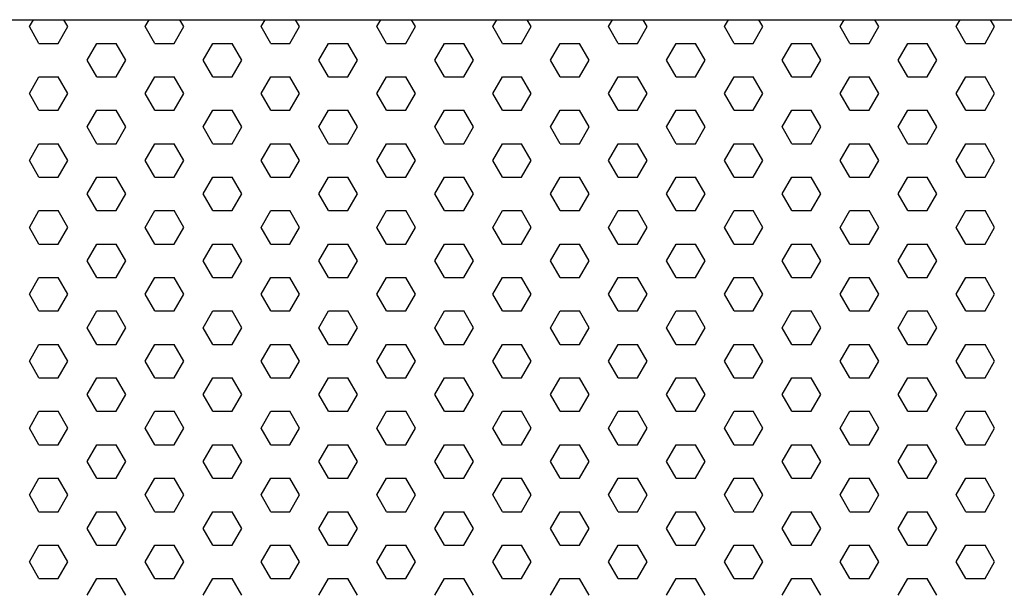
# Model space of a CAD drawing. Units: millimetres. Extents: x 482 to 21998, y 152 to 12871.
# Drawn here: x 1187 to 1349, y 10495 to 10590 of the extents above; entities that cross this region are included whole.
import ezdxf

# ---------------------------------------------------------------- set-up
doc = ezdxf.new("R2010")
doc.units = ezdxf.units.MM

msp = doc.modelspace()

# ---------------------------------------------------------------- linework, layer by layer
for p, q in [((1189.037, 10588.828), (1189.696, 10589.969)), ((1195.387, 10588.828), (1194.729, 10589.969)), ((1208.087, 10588.828), (1208.746, 10589.969)), ((1214.437, 10588.828), (1213.779, 10589.969)), ((1227.137, 10588.828), (1227.796, 10589.969)), ((1233.487, 10588.828), (1232.829, 10589.969)), ((1246.187, 10588.828), (1246.846, 10589.969)), ((1252.537, 10588.828), (1251.879, 10589.969)), ((1265.237, 10588.828), (1265.896, 10589.969)), ((1271.587, 10588.828), (1270.929, 10589.969)), ((1284.287, 10588.828), (1284.946, 10589.969)), ((1290.637, 10588.828), (1289.979, 10589.969)), ((1303.337, 10588.828), (1303.996, 10589.969)), ((1309.687, 10588.828), (1309.029, 10589.969)), ((1322.387, 10588.828), (1323.046, 10589.969)), ((1328.737, 10588.828), (1328.079, 10589.969)), ((1341.437, 10588.828), (1342.096, 10589.969)), ((1347.787, 10588.828), (1347.129, 10589.969)), ((1190.625, 10586.078), (1189.037, 10588.828)), ((1193.8, 10586.078), (1195.387, 10588.828)), ((1209.675, 10586.078), (1208.087, 10588.828)), ((1212.85, 10586.078), (1214.437, 10588.828)), ((1228.725, 10586.078), (1227.137, 10588.828)), ((1231.9, 10586.078), (1233.487, 10588.828)), ((1247.775, 10586.078), (1246.187, 10588.828)), ((1250.95, 10586.078), (1252.537, 10588.828)), ((1266.825, 10586.078), (1265.237, 10588.828)), ((1270, 10586.078), (1271.587, 10588.828)), ((1285.875, 10586.078), (1284.287, 10588.828)), ((1289.05, 10586.078), (1290.637, 10588.828)), ((1304.925, 10586.078), (1303.337, 10588.828)), ((1308.1, 10586.078), (1309.687, 10588.828)), ((1323.975, 10586.078), (1322.387, 10588.828)), ((1327.15, 10586.078), (1328.737, 10588.828)), ((1343.025, 10586.078), (1341.437, 10588.828)), ((1346.2, 10586.078), (1347.787, 10588.828)), ((1190.625, 10586.078), (1193.8, 10586.078)), ((1198.562, 10583.328), (1200.15, 10586.078)), ((1200.15, 10586.078), (1203.325, 10586.078)), ((1204.912, 10583.328), (1203.325, 10586.078)), ((1209.675, 10586.078), (1212.85, 10586.078)), ((1217.612, 10583.328), (1219.2, 10586.078)), ((1219.2, 10586.078), (1222.375, 10586.078)), ((1223.962, 10583.328), (1222.375, 10586.078)), ((1228.725, 10586.078), (1231.9, 10586.078)), ((1236.662, 10583.328), (1238.25, 10586.078)), ((1238.25, 10586.078), (1241.425, 10586.078)), ((1243.012, 10583.328), (1241.425, 10586.078)), ((1247.775, 10586.078), (1250.95, 10586.078)), ((1255.712, 10583.328), (1257.3, 10586.078)), ((1257.3, 10586.078), (1260.475, 10586.078)), ((1262.062, 10583.328), (1260.475, 10586.078)), ((1266.825, 10586.078), (1270, 10586.078)), ((1274.762, 10583.328), (1276.35, 10586.078)), ((1276.35, 10586.078), (1279.525, 10586.078)), ((1281.112, 10583.328), (1279.525, 10586.078)), ((1285.875, 10586.078), (1289.05, 10586.078)), ((1293.812, 10583.328), (1295.4, 10586.078)), ((1295.4, 10586.078), (1298.575, 10586.078)), ((1300.162, 10583.328), (1298.575, 10586.078)), ((1304.925, 10586.078), (1308.1, 10586.078)), ((1312.862, 10583.328), (1314.45, 10586.078)), ((1314.45, 10586.078), (1317.625, 10586.078)), ((1319.212, 10583.328), (1317.625, 10586.078)), ((1323.975, 10586.078), (1327.15, 10586.078)), ((1331.912, 10583.328), (1333.5, 10586.078)), ((1333.5, 10586.078), (1336.675, 10586.078)), ((1338.262, 10583.328), (1336.675, 10586.078)), ((1343.025, 10586.078), (1346.2, 10586.078)), ((1200.15, 10580.579), (1198.562, 10583.328)), ((1203.325, 10580.579), (1204.912, 10583.328)), ((1219.2, 10580.579), (1217.612, 10583.328)), ((1222.375, 10580.579), (1223.962, 10583.328)), ((1238.25, 10580.579), (1236.662, 10583.328)), ((1241.425, 10580.579), (1243.012, 10583.328)), ((1257.3, 10580.579), (1255.712, 10583.328)), ((1260.475, 10580.579), (1262.062, 10583.328)), ((1276.35, 10580.579), (1274.762, 10583.328)), ((1279.525, 10580.579), (1281.112, 10583.328)), ((1295.4, 10580.579), (1293.812, 10583.328)), ((1298.575, 10580.579), (1300.162, 10583.328)), ((1314.45, 10580.579), (1312.862, 10583.328)), ((1317.625, 10580.579), (1319.212, 10583.328)), ((1333.5, 10580.579), (1331.912, 10583.328)), ((1336.675, 10580.579), (1338.262, 10583.328)), ((1189.037, 10577.829), (1190.625, 10580.579)), ((1190.625, 10580.579), (1193.8, 10580.579)), ((1195.387, 10577.829), (1193.8, 10580.579)), ((1200.15, 10580.579), (1203.325, 10580.579)), ((1208.087, 10577.829), (1209.675, 10580.579)), ((1209.675, 10580.579), (1212.85, 10580.579)), ((1214.437, 10577.829), (1212.85, 10580.579)), ((1219.2, 10580.579), (1222.375, 10580.579)), ((1227.137, 10577.829), (1228.725, 10580.579)), ((1228.725, 10580.579), (1231.9, 10580.579)), ((1233.487, 10577.829), (1231.9, 10580.579)), ((1238.25, 10580.579), (1241.425, 10580.579)), ((1246.187, 10577.829), (1247.775, 10580.579)), ((1247.775, 10580.579), (1250.95, 10580.579)), ((1252.537, 10577.829), (1250.95, 10580.579)), ((1257.3, 10580.579), (1260.475, 10580.579)), ((1265.237, 10577.829), (1266.825, 10580.579)), ((1266.825, 10580.579), (1270, 10580.579)), ((1271.587, 10577.829), (1270, 10580.579)), ((1276.35, 10580.579), (1279.525, 10580.579)), ((1284.287, 10577.829), (1285.875, 10580.579)), ((1285.875, 10580.579), (1289.05, 10580.579)), ((1290.637, 10577.829), (1289.05, 10580.579)), ((1295.4, 10580.579), (1298.575, 10580.579)), ((1303.337, 10577.829), (1304.925, 10580.579)), ((1304.925, 10580.579), (1308.1, 10580.579)), ((1309.687, 10577.829), (1308.1, 10580.579)), ((1314.45, 10580.579), (1317.625, 10580.579)), ((1322.387, 10577.829), (1323.975, 10580.579)), ((1323.975, 10580.579), (1327.15, 10580.579)), ((1328.737, 10577.829), (1327.15, 10580.579)), ((1333.5, 10580.579), (1336.675, 10580.579)), ((1341.437, 10577.829), (1343.025, 10580.579)), ((1343.025, 10580.579), (1346.2, 10580.579)), ((1347.787, 10577.829), (1346.2, 10580.579)), ((1190.625, 10575.08), (1189.037, 10577.829)), ((1193.8, 10575.08), (1195.387, 10577.829)), ((1209.675, 10575.08), (1208.087, 10577.829)), ((1212.85, 10575.08), (1214.437, 10577.829)), ((1228.725, 10575.08), (1227.137, 10577.829)), ((1231.9, 10575.08), (1233.487, 10577.829)), ((1247.775, 10575.08), (1246.187, 10577.829)), ((1250.95, 10575.08), (1252.537, 10577.829)), ((1266.825, 10575.08), (1265.237, 10577.829)), ((1270, 10575.08), (1271.587, 10577.829)), ((1285.875, 10575.08), (1284.287, 10577.829)), ((1289.05, 10575.08), (1290.637, 10577.829)), ((1304.925, 10575.08), (1303.337, 10577.829)), ((1308.1, 10575.08), (1309.687, 10577.829)), ((1323.975, 10575.08), (1322.387, 10577.829)), ((1327.15, 10575.08), (1328.737, 10577.829)), ((1343.025, 10575.08), (1341.437, 10577.829)), ((1346.2, 10575.08), (1347.787, 10577.829)), ((1190.625, 10575.08), (1193.8, 10575.08)), ((1198.562, 10572.33), (1200.15, 10575.08)), ((1200.15, 10575.08), (1203.325, 10575.08)), ((1204.912, 10572.33), (1203.325, 10575.08)), ((1209.675, 10575.08), (1212.85, 10575.08)), ((1217.612, 10572.33), (1219.2, 10575.08)), ((1219.2, 10575.08), (1222.375, 10575.08)), ((1223.962, 10572.33), (1222.375, 10575.08)), ((1228.725, 10575.08), (1231.9, 10575.08)), ((1236.662, 10572.33), (1238.25, 10575.08)), ((1238.25, 10575.08), (1241.425, 10575.08)), ((1243.012, 10572.33), (1241.425, 10575.08)), ((1247.775, 10575.08), (1250.95, 10575.08)), ((1255.712, 10572.33), (1257.3, 10575.08)), ((1257.3, 10575.08), (1260.475, 10575.08)), ((1262.062, 10572.33), (1260.475, 10575.08)), ((1266.825, 10575.08), (1270, 10575.08)), ((1274.762, 10572.33), (1276.35, 10575.08)), ((1276.35, 10575.08), (1279.525, 10575.08)), ((1281.112, 10572.33), (1279.525, 10575.08)), ((1285.875, 10575.08), (1289.05, 10575.08)), ((1293.812, 10572.33), (1295.4, 10575.08)), ((1295.4, 10575.08), (1298.575, 10575.08)), ((1300.162, 10572.33), (1298.575, 10575.08)), ((1304.925, 10575.08), (1308.1, 10575.08)), ((1312.862, 10572.33), (1314.45, 10575.08)), ((1314.45, 10575.08), (1317.625, 10575.08)), ((1319.212, 10572.33), (1317.625, 10575.08)), ((1323.975, 10575.08), (1327.15, 10575.08)), ((1331.912, 10572.33), (1333.5, 10575.08)), ((1333.5, 10575.08), (1336.675, 10575.08)), ((1338.262, 10572.33), (1336.675, 10575.08)), ((1343.025, 10575.08), (1346.2, 10575.08)), ((1200.15, 10569.58), (1198.562, 10572.33)), ((1203.325, 10569.58), (1204.912, 10572.33)), ((1219.2, 10569.58), (1217.612, 10572.33)), ((1222.375, 10569.58), (1223.962, 10572.33)), ((1238.25, 10569.58), (1236.662, 10572.33)), ((1241.425, 10569.58), (1243.012, 10572.33)), ((1257.3, 10569.58), (1255.712, 10572.33)), ((1260.475, 10569.58), (1262.062, 10572.33)), ((1276.35, 10569.58), (1274.762, 10572.33)), ((1279.525, 10569.58), (1281.112, 10572.33)), ((1295.4, 10569.58), (1293.812, 10572.33)), ((1298.575, 10569.58), (1300.162, 10572.33)), ((1314.45, 10569.58), (1312.862, 10572.33)), ((1317.625, 10569.58), (1319.212, 10572.33)), ((1333.5, 10569.58), (1331.912, 10572.33)), ((1336.675, 10569.58), (1338.262, 10572.33)), ((1189.037, 10566.831), (1190.625, 10569.58)), ((1190.625, 10569.58), (1193.8, 10569.58)), ((1195.387, 10566.831), (1193.8, 10569.58)), ((1200.15, 10569.58), (1203.325, 10569.58)), ((1208.087, 10566.831), (1209.675, 10569.58)), ((1209.675, 10569.58), (1212.85, 10569.58)), ((1214.437, 10566.831), (1212.85, 10569.58)), ((1219.2, 10569.58), (1222.375, 10569.58)), ((1227.137, 10566.831), (1228.725, 10569.58)), ((1228.725, 10569.58), (1231.9, 10569.58)), ((1233.487, 10566.831), (1231.9, 10569.58)), ((1238.25, 10569.58), (1241.425, 10569.58)), ((1246.187, 10566.831), (1247.775, 10569.58)), ((1247.775, 10569.58), (1250.95, 10569.58)), ((1252.537, 10566.831), (1250.95, 10569.58)), ((1257.3, 10569.58), (1260.475, 10569.58)), ((1265.237, 10566.831), (1266.825, 10569.58)), ((1266.825, 10569.58), (1270, 10569.58)), ((1271.587, 10566.831), (1270, 10569.58)), ((1276.35, 10569.58), (1279.525, 10569.58)), ((1284.287, 10566.831), (1285.875, 10569.58)), ((1285.875, 10569.58), (1289.05, 10569.58)), ((1290.637, 10566.831), (1289.05, 10569.58)), ((1295.4, 10569.58), (1298.575, 10569.58)), ((1303.337, 10566.831), (1304.925, 10569.58)), ((1304.925, 10569.58), (1308.1, 10569.58)), ((1309.687, 10566.831), (1308.1, 10569.58)), ((1314.45, 10569.58), (1317.625, 10569.58)), ((1322.387, 10566.831), (1323.975, 10569.58)), ((1323.975, 10569.58), (1327.15, 10569.58)), ((1328.737, 10566.831), (1327.15, 10569.58)), ((1333.5, 10569.58), (1336.675, 10569.58)), ((1341.437, 10566.831), (1343.025, 10569.58)), ((1343.025, 10569.58), (1346.2, 10569.58)), ((1347.787, 10566.831), (1346.2, 10569.58)), ((1190.625, 10564.081), (1189.037, 10566.831)), ((1193.8, 10564.081), (1195.387, 10566.831)), ((1209.675, 10564.081), (1208.087, 10566.831)), ((1212.85, 10564.081), (1214.437, 10566.831)), ((1228.725, 10564.081), (1227.137, 10566.831)), ((1231.9, 10564.081), (1233.487, 10566.831)), ((1247.775, 10564.081), (1246.187, 10566.831)), ((1250.95, 10564.081), (1252.537, 10566.831)), ((1266.825, 10564.081), (1265.237, 10566.831)), ((1270, 10564.081), (1271.587, 10566.831)), ((1285.875, 10564.081), (1284.287, 10566.831)), ((1289.05, 10564.081), (1290.637, 10566.831)), ((1304.925, 10564.081), (1303.337, 10566.831)), ((1308.1, 10564.081), (1309.687, 10566.831)), ((1323.975, 10564.081), (1322.387, 10566.831)), ((1327.15, 10564.081), (1328.737, 10566.831)), ((1343.025, 10564.081), (1341.437, 10566.831)), ((1346.2, 10564.081), (1347.787, 10566.831)), ((1190.625, 10564.081), (1193.8, 10564.081)), ((1198.562, 10561.331), (1200.15, 10564.081)), ((1200.15, 10564.081), (1203.325, 10564.081)), ((1204.912, 10561.331), (1203.325, 10564.081)), ((1209.675, 10564.081), (1212.85, 10564.081)), ((1217.612, 10561.331), (1219.2, 10564.081)), ((1219.2, 10564.081), (1222.375, 10564.081)), ((1223.962, 10561.331), (1222.375, 10564.081)), ((1228.725, 10564.081), (1231.9, 10564.081)), ((1236.662, 10561.331), (1238.25, 10564.081)), ((1238.25, 10564.081), (1241.425, 10564.081)), ((1243.012, 10561.331), (1241.425, 10564.081)), ((1247.775, 10564.081), (1250.95, 10564.081)), ((1255.712, 10561.331), (1257.3, 10564.081)), ((1257.3, 10564.081), (1260.475, 10564.081)), ((1262.062, 10561.331), (1260.475, 10564.081)), ((1266.825, 10564.081), (1270, 10564.081)), ((1274.762, 10561.331), (1276.35, 10564.081)), ((1276.35, 10564.081), (1279.525, 10564.081)), ((1281.112, 10561.331), (1279.525, 10564.081)), ((1285.875, 10564.081), (1289.05, 10564.081)), ((1293.812, 10561.331), (1295.4, 10564.081)), ((1295.4, 10564.081), (1298.575, 10564.081)), ((1300.162, 10561.331), (1298.575, 10564.081)), ((1304.925, 10564.081), (1308.1, 10564.081)), ((1312.862, 10561.331), (1314.45, 10564.081)), ((1314.45, 10564.081), (1317.625, 10564.081)), ((1319.212, 10561.331), (1317.625, 10564.081)), ((1323.975, 10564.081), (1327.15, 10564.081)), ((1331.912, 10561.331), (1333.5, 10564.081)), ((1333.5, 10564.081), (1336.675, 10564.081)), ((1338.262, 10561.331), (1336.675, 10564.081)), ((1343.025, 10564.081), (1346.2, 10564.081)), ((1200.15, 10558.582), (1198.562, 10561.331)), ((1203.325, 10558.582), (1204.912, 10561.331)), ((1219.2, 10558.582), (1217.612, 10561.331)), ((1222.375, 10558.582), (1223.962, 10561.331)), ((1238.25, 10558.582), (1236.662, 10561.331)), ((1241.425, 10558.582), (1243.012, 10561.331)), ((1257.3, 10558.582), (1255.712, 10561.331)), ((1260.475, 10558.582), (1262.062, 10561.331)), ((1276.35, 10558.582), (1274.762, 10561.331)), ((1279.525, 10558.582), (1281.112, 10561.331)), ((1295.4, 10558.582), (1293.812, 10561.331)), ((1298.575, 10558.582), (1300.162, 10561.331)), ((1314.45, 10558.582), (1312.862, 10561.331)), ((1317.625, 10558.582), (1319.212, 10561.331)), ((1333.5, 10558.582), (1331.912, 10561.331)), ((1336.675, 10558.582), (1338.262, 10561.331)), ((1189.037, 10555.832), (1190.625, 10558.582)), ((1190.625, 10558.582), (1193.8, 10558.582)), ((1195.387, 10555.832), (1193.8, 10558.582)), ((1200.15, 10558.582), (1203.325, 10558.582)), ((1208.087, 10555.832), (1209.675, 10558.582)), ((1209.675, 10558.582), (1212.85, 10558.582)), ((1214.437, 10555.832), (1212.85, 10558.582)), ((1219.2, 10558.582), (1222.375, 10558.582)), ((1227.137, 10555.832), (1228.725, 10558.582)), ((1228.725, 10558.582), (1231.9, 10558.582)), ((1233.487, 10555.832), (1231.9, 10558.582)), ((1238.25, 10558.582), (1241.425, 10558.582)), ((1246.187, 10555.832), (1247.775, 10558.582)), ((1247.775, 10558.582), (1250.95, 10558.582)), ((1252.537, 10555.832), (1250.95, 10558.582)), ((1257.3, 10558.582), (1260.475, 10558.582)), ((1265.237, 10555.832), (1266.825, 10558.582)), ((1266.825, 10558.582), (1270, 10558.582)), ((1271.587, 10555.832), (1270, 10558.582)), ((1276.35, 10558.582), (1279.525, 10558.582)), ((1284.287, 10555.832), (1285.875, 10558.582)), ((1285.875, 10558.582), (1289.05, 10558.582)), ((1290.637, 10555.832), (1289.05, 10558.582)), ((1295.4, 10558.582), (1298.575, 10558.582)), ((1303.337, 10555.832), (1304.925, 10558.582)), ((1304.925, 10558.582), (1308.1, 10558.582)), ((1309.687, 10555.832), (1308.1, 10558.582)), ((1314.45, 10558.582), (1317.625, 10558.582)), ((1322.387, 10555.832), (1323.975, 10558.582)), ((1323.975, 10558.582), (1327.15, 10558.582)), ((1328.737, 10555.832), (1327.15, 10558.582)), ((1333.5, 10558.582), (1336.675, 10558.582)), ((1341.437, 10555.832), (1343.025, 10558.582)), ((1343.025, 10558.582), (1346.2, 10558.582)), ((1347.787, 10555.832), (1346.2, 10558.582)), ((1190.625, 10553.082), (1189.037, 10555.832)), ((1193.8, 10553.082), (1195.387, 10555.832)), ((1209.675, 10553.082), (1208.087, 10555.832)), ((1212.85, 10553.082), (1214.437, 10555.832)), ((1228.725, 10553.082), (1227.137, 10555.832)), ((1231.9, 10553.082), (1233.487, 10555.832)), ((1247.775, 10553.082), (1246.187, 10555.832)), ((1250.95, 10553.082), (1252.537, 10555.832)), ((1266.825, 10553.082), (1265.237, 10555.832)), ((1270, 10553.082), (1271.587, 10555.832)), ((1285.875, 10553.082), (1284.287, 10555.832)), ((1289.05, 10553.082), (1290.637, 10555.832)), ((1304.925, 10553.082), (1303.337, 10555.832)), ((1308.1, 10553.082), (1309.687, 10555.832)), ((1323.975, 10553.082), (1322.387, 10555.832)), ((1327.15, 10553.082), (1328.737, 10555.832)), ((1343.025, 10553.082), (1341.437, 10555.832)), ((1346.2, 10553.082), (1347.787, 10555.832)), ((1190.625, 10553.082), (1193.8, 10553.082)), ((1198.562, 10550.333), (1200.15, 10553.082)), ((1200.15, 10553.082), (1203.325, 10553.082)), ((1204.912, 10550.333), (1203.325, 10553.082)), ((1209.675, 10553.082), (1212.85, 10553.082)), ((1217.612, 10550.333), (1219.2, 10553.082)), ((1219.2, 10553.082), (1222.375, 10553.082)), ((1223.962, 10550.333), (1222.375, 10553.082)), ((1228.725, 10553.082), (1231.9, 10553.082)), ((1236.662, 10550.333), (1238.25, 10553.082)), ((1238.25, 10553.082), (1241.425, 10553.082)), ((1243.012, 10550.333), (1241.425, 10553.082)), ((1247.775, 10553.082), (1250.95, 10553.082)), ((1255.712, 10550.333), (1257.3, 10553.082)), ((1257.3, 10553.082), (1260.475, 10553.082)), ((1262.062, 10550.333), (1260.475, 10553.082)), ((1266.825, 10553.082), (1270, 10553.082)), ((1274.762, 10550.333), (1276.35, 10553.082)), ((1276.35, 10553.082), (1279.525, 10553.082)), ((1281.112, 10550.333), (1279.525, 10553.082)), ((1285.875, 10553.082), (1289.05, 10553.082)), ((1293.812, 10550.333), (1295.4, 10553.082)), ((1295.4, 10553.082), (1298.575, 10553.082)), ((1300.162, 10550.333), (1298.575, 10553.082)), ((1304.925, 10553.082), (1308.1, 10553.082)), ((1312.862, 10550.333), (1314.45, 10553.082)), ((1314.45, 10553.082), (1317.625, 10553.082)), ((1319.212, 10550.333), (1317.625, 10553.082)), ((1323.975, 10553.082), (1327.15, 10553.082)), ((1331.912, 10550.333), (1333.5, 10553.082)), ((1333.5, 10553.082), (1336.675, 10553.082)), ((1338.262, 10550.333), (1336.675, 10553.082)), ((1343.025, 10553.082), (1346.2, 10553.082)), ((1200.15, 10547.583), (1198.562, 10550.333)), ((1203.325, 10547.583), (1204.912, 10550.333)), ((1219.2, 10547.583), (1217.612, 10550.333)), ((1222.375, 10547.583), (1223.962, 10550.333)), ((1238.25, 10547.583), (1236.662, 10550.333)), ((1241.425, 10547.583), (1243.012, 10550.333)), ((1257.3, 10547.583), (1255.712, 10550.333)), ((1260.475, 10547.583), (1262.062, 10550.333)), ((1276.35, 10547.583), (1274.762, 10550.333)), ((1279.525, 10547.583), (1281.112, 10550.333)), ((1295.4, 10547.583), (1293.812, 10550.333)), ((1298.575, 10547.583), (1300.162, 10550.333)), ((1314.45, 10547.583), (1312.862, 10550.333)), ((1317.625, 10547.583), (1319.212, 10550.333)), ((1333.5, 10547.583), (1331.912, 10550.333)), ((1336.675, 10547.583), (1338.262, 10550.333)), ((1189.037, 10544.834), (1190.625, 10547.583)), ((1190.625, 10547.583), (1193.8, 10547.583)), ((1195.387, 10544.834), (1193.8, 10547.583)), ((1200.15, 10547.583), (1203.325, 10547.583)), ((1208.087, 10544.834), (1209.675, 10547.583)), ((1209.675, 10547.583), (1212.85, 10547.583)), ((1214.437, 10544.834), (1212.85, 10547.583)), ((1219.2, 10547.583), (1222.375, 10547.583)), ((1227.137, 10544.834), (1228.725, 10547.583)), ((1228.725, 10547.583), (1231.9, 10547.583)), ((1233.487, 10544.834), (1231.9, 10547.583)), ((1238.25, 10547.583), (1241.425, 10547.583)), ((1246.187, 10544.834), (1247.775, 10547.583)), ((1247.775, 10547.583), (1250.95, 10547.583)), ((1252.537, 10544.834), (1250.95, 10547.583)), ((1257.3, 10547.583), (1260.475, 10547.583)), ((1265.237, 10544.834), (1266.825, 10547.583)), ((1266.825, 10547.583), (1270, 10547.583)), ((1271.587, 10544.834), (1270, 10547.583)), ((1276.35, 10547.583), (1279.525, 10547.583)), ((1284.287, 10544.834), (1285.875, 10547.583)), ((1285.875, 10547.583), (1289.05, 10547.583)), ((1290.637, 10544.834), (1289.05, 10547.583)), ((1295.4, 10547.583), (1298.575, 10547.583)), ((1303.337, 10544.834), (1304.925, 10547.583)), ((1304.925, 10547.583), (1308.1, 10547.583)), ((1309.687, 10544.834), (1308.1, 10547.583)), ((1314.45, 10547.583), (1317.625, 10547.583)), ((1322.387, 10544.834), (1323.975, 10547.583)), ((1323.975, 10547.583), (1327.15, 10547.583)), ((1328.737, 10544.834), (1327.15, 10547.583)), ((1333.5, 10547.583), (1336.675, 10547.583)), ((1341.437, 10544.834), (1343.025, 10547.583)), ((1343.025, 10547.583), (1346.2, 10547.583)), ((1347.787, 10544.834), (1346.2, 10547.583)), ((1190.625, 10542.084), (1189.037, 10544.834)), ((1193.8, 10542.084), (1195.387, 10544.834)), ((1209.675, 10542.084), (1208.087, 10544.834)), ((1212.85, 10542.084), (1214.437, 10544.834)), ((1228.725, 10542.084), (1227.137, 10544.834)), ((1231.9, 10542.084), (1233.487, 10544.834)), ((1247.775, 10542.084), (1246.187, 10544.834)), ((1250.95, 10542.084), (1252.537, 10544.834)), ((1266.825, 10542.084), (1265.237, 10544.834)), ((1270, 10542.084), (1271.587, 10544.834)), ((1285.875, 10542.084), (1284.287, 10544.834)), ((1289.05, 10542.084), (1290.637, 10544.834)), ((1304.925, 10542.084), (1303.337, 10544.834)), ((1308.1, 10542.084), (1309.687, 10544.834)), ((1323.975, 10542.084), (1322.387, 10544.834)), ((1327.15, 10542.084), (1328.737, 10544.834)), ((1343.025, 10542.084), (1341.437, 10544.834)), ((1346.2, 10542.084), (1347.787, 10544.834)), ((1190.625, 10542.084), (1193.8, 10542.084)), ((1198.562, 10539.334), (1200.15, 10542.084)), ((1200.15, 10542.084), (1203.325, 10542.084)), ((1204.912, 10539.334), (1203.325, 10542.084)), ((1209.675, 10542.084), (1212.85, 10542.084)), ((1217.612, 10539.334), (1219.2, 10542.084)), ((1219.2, 10542.084), (1222.375, 10542.084)), ((1223.962, 10539.334), (1222.375, 10542.084)), ((1228.725, 10542.084), (1231.9, 10542.084)), ((1236.662, 10539.334), (1238.25, 10542.084)), ((1238.25, 10542.084), (1241.425, 10542.084)), ((1243.012, 10539.334), (1241.425, 10542.084)), ((1247.775, 10542.084), (1250.95, 10542.084)), ((1255.712, 10539.334), (1257.3, 10542.084)), ((1257.3, 10542.084), (1260.475, 10542.084)), ((1262.062, 10539.334), (1260.475, 10542.084)), ((1266.825, 10542.084), (1270, 10542.084)), ((1274.762, 10539.334), (1276.35, 10542.084)), ((1276.35, 10542.084), (1279.525, 10542.084)), ((1281.112, 10539.334), (1279.525, 10542.084)), ((1285.875, 10542.084), (1289.05, 10542.084)), ((1293.812, 10539.334), (1295.4, 10542.084)), ((1295.4, 10542.084), (1298.575, 10542.084)), ((1300.162, 10539.334), (1298.575, 10542.084)), ((1304.925, 10542.084), (1308.1, 10542.084)), ((1312.862, 10539.334), (1314.45, 10542.084)), ((1314.45, 10542.084), (1317.625, 10542.084)), ((1319.212, 10539.334), (1317.625, 10542.084)), ((1323.975, 10542.084), (1327.15, 10542.084)), ((1331.912, 10539.334), (1333.5, 10542.084)), ((1333.5, 10542.084), (1336.675, 10542.084)), ((1338.262, 10539.334), (1336.675, 10542.084)), ((1343.025, 10542.084), (1346.2, 10542.084)), ((1200.15, 10536.585), (1198.562, 10539.334)), ((1203.325, 10536.585), (1204.912, 10539.334)), ((1219.2, 10536.585), (1217.612, 10539.334)), ((1222.375, 10536.585), (1223.962, 10539.334)), ((1238.25, 10536.585), (1236.662, 10539.334)), ((1241.425, 10536.585), (1243.012, 10539.334)), ((1257.3, 10536.585), (1255.712, 10539.334)), ((1260.475, 10536.585), (1262.062, 10539.334)), ((1276.35, 10536.585), (1274.762, 10539.334)), ((1279.525, 10536.585), (1281.112, 10539.334)), ((1295.4, 10536.585), (1293.812, 10539.334)), ((1298.575, 10536.585), (1300.162, 10539.334)), ((1314.45, 10536.585), (1312.862, 10539.334)), ((1317.625, 10536.585), (1319.212, 10539.334)), ((1333.5, 10536.585), (1331.912, 10539.334)), ((1336.675, 10536.585), (1338.262, 10539.334)), ((1189.037, 10533.835), (1190.625, 10536.585)), ((1190.625, 10536.585), (1193.8, 10536.585)), ((1195.387, 10533.835), (1193.8, 10536.585)), ((1200.15, 10536.585), (1203.325, 10536.585)), ((1208.087, 10533.835), (1209.675, 10536.585)), ((1209.675, 10536.585), (1212.85, 10536.585)), ((1214.437, 10533.835), (1212.85, 10536.585)), ((1219.2, 10536.585), (1222.375, 10536.585)), ((1227.137, 10533.835), (1228.725, 10536.585)), ((1228.725, 10536.585), (1231.9, 10536.585)), ((1233.487, 10533.835), (1231.9, 10536.585)), ((1238.25, 10536.585), (1241.425, 10536.585)), ((1246.187, 10533.835), (1247.775, 10536.585)), ((1247.775, 10536.585), (1250.95, 10536.585)), ((1252.537, 10533.835), (1250.95, 10536.585)), ((1257.3, 10536.585), (1260.475, 10536.585)), ((1265.237, 10533.835), (1266.825, 10536.585)), ((1266.825, 10536.585), (1270, 10536.585)), ((1271.587, 10533.835), (1270, 10536.585)), ((1276.35, 10536.585), (1279.525, 10536.585)), ((1284.287, 10533.835), (1285.875, 10536.585)), ((1285.875, 10536.585), (1289.05, 10536.585)), ((1290.637, 10533.835), (1289.05, 10536.585)), ((1295.4, 10536.585), (1298.575, 10536.585)), ((1303.337, 10533.835), (1304.925, 10536.585)), ((1304.925, 10536.585), (1308.1, 10536.585)), ((1309.687, 10533.835), (1308.1, 10536.585)), ((1314.45, 10536.585), (1317.625, 10536.585)), ((1322.387, 10533.835), (1323.975, 10536.585)), ((1323.975, 10536.585), (1327.15, 10536.585)), ((1328.737, 10533.835), (1327.15, 10536.585)), ((1333.5, 10536.585), (1336.675, 10536.585)), ((1341.437, 10533.835), (1343.025, 10536.585)), ((1343.025, 10536.585), (1346.2, 10536.585)), ((1347.787, 10533.835), (1346.2, 10536.585)), ((1190.625, 10531.085), (1189.037, 10533.835)), ((1193.8, 10531.085), (1195.387, 10533.835)), ((1209.675, 10531.085), (1208.087, 10533.835)), ((1212.85, 10531.085), (1214.437, 10533.835)), ((1228.725, 10531.085), (1227.137, 10533.835)), ((1231.9, 10531.085), (1233.487, 10533.835)), ((1247.775, 10531.085), (1246.187, 10533.835)), ((1250.95, 10531.085), (1252.537, 10533.835)), ((1266.825, 10531.085), (1265.237, 10533.835)), ((1270, 10531.085), (1271.587, 10533.835)), ((1285.875, 10531.085), (1284.287, 10533.835)), ((1289.05, 10531.085), (1290.637, 10533.835)), ((1304.925, 10531.085), (1303.337, 10533.835)), ((1308.1, 10531.085), (1309.687, 10533.835)), ((1323.975, 10531.085), (1322.387, 10533.835)), ((1327.15, 10531.085), (1328.737, 10533.835)), ((1343.025, 10531.085), (1341.437, 10533.835)), ((1346.2, 10531.085), (1347.787, 10533.835)), ((1190.625, 10531.085), (1193.8, 10531.085)), ((1198.562, 10528.336), (1200.15, 10531.085)), ((1200.15, 10531.085), (1203.325, 10531.085)), ((1204.912, 10528.336), (1203.325, 10531.085)), ((1209.675, 10531.085), (1212.85, 10531.085)), ((1217.612, 10528.336), (1219.2, 10531.085)), ((1219.2, 10531.085), (1222.375, 10531.085)), ((1223.962, 10528.336), (1222.375, 10531.085)), ((1228.725, 10531.085), (1231.9, 10531.085)), ((1236.662, 10528.336), (1238.25, 10531.085)), ((1238.25, 10531.085), (1241.425, 10531.085)), ((1243.012, 10528.336), (1241.425, 10531.085)), ((1247.775, 10531.085), (1250.95, 10531.085)), ((1255.712, 10528.336), (1257.3, 10531.085)), ((1257.3, 10531.085), (1260.475, 10531.085)), ((1262.062, 10528.336), (1260.475, 10531.085)), ((1266.825, 10531.085), (1270, 10531.085)), ((1274.762, 10528.336), (1276.35, 10531.085)), ((1276.35, 10531.085), (1279.525, 10531.085)), ((1281.112, 10528.336), (1279.525, 10531.085)), ((1285.875, 10531.085), (1289.05, 10531.085)), ((1293.812, 10528.336), (1295.4, 10531.085)), ((1295.4, 10531.085), (1298.575, 10531.085)), ((1300.162, 10528.336), (1298.575, 10531.085)), ((1304.925, 10531.085), (1308.1, 10531.085)), ((1312.862, 10528.336), (1314.45, 10531.085)), ((1314.45, 10531.085), (1317.625, 10531.085)), ((1319.212, 10528.336), (1317.625, 10531.085)), ((1323.975, 10531.085), (1327.15, 10531.085)), ((1331.912, 10528.336), (1333.5, 10531.085)), ((1333.5, 10531.085), (1336.675, 10531.085)), ((1338.262, 10528.336), (1336.675, 10531.085)), ((1343.025, 10531.085), (1346.2, 10531.085)), ((1200.15, 10525.586), (1198.562, 10528.336)), ((1203.325, 10525.586), (1204.912, 10528.336)), ((1219.2, 10525.586), (1217.612, 10528.336)), ((1222.375, 10525.586), (1223.962, 10528.336)), ((1238.25, 10525.586), (1236.662, 10528.336)), ((1241.425, 10525.586), (1243.012, 10528.336)), ((1257.3, 10525.586), (1255.712, 10528.336)), ((1260.475, 10525.586), (1262.062, 10528.336)), ((1276.35, 10525.586), (1274.762, 10528.336)), ((1279.525, 10525.586), (1281.112, 10528.336)), ((1295.4, 10525.586), (1293.812, 10528.336)), ((1298.575, 10525.586), (1300.162, 10528.336)), ((1314.45, 10525.586), (1312.862, 10528.336)), ((1317.625, 10525.586), (1319.212, 10528.336)), ((1333.5, 10525.586), (1331.912, 10528.336)), ((1336.675, 10525.586), (1338.262, 10528.336)), ((1189.037, 10522.837), (1190.625, 10525.586)), ((1190.625, 10525.586), (1193.8, 10525.586)), ((1195.387, 10522.837), (1193.8, 10525.586)), ((1200.15, 10525.586), (1203.325, 10525.586)), ((1208.087, 10522.837), (1209.675, 10525.586)), ((1209.675, 10525.586), (1212.85, 10525.586)), ((1214.437, 10522.837), (1212.85, 10525.586)), ((1219.2, 10525.586), (1222.375, 10525.586)), ((1227.137, 10522.837), (1228.725, 10525.586)), ((1228.725, 10525.586), (1231.9, 10525.586)), ((1233.487, 10522.837), (1231.9, 10525.586)), ((1238.25, 10525.586), (1241.425, 10525.586)), ((1246.187, 10522.837), (1247.775, 10525.586)), ((1247.775, 10525.586), (1250.95, 10525.586)), ((1252.537, 10522.837), (1250.95, 10525.586)), ((1257.3, 10525.586), (1260.475, 10525.586)), ((1265.237, 10522.837), (1266.825, 10525.586)), ((1266.825, 10525.586), (1270, 10525.586)), ((1271.587, 10522.837), (1270, 10525.586)), ((1276.35, 10525.586), (1279.525, 10525.586)), ((1284.287, 10522.837), (1285.875, 10525.586)), ((1285.875, 10525.586), (1289.05, 10525.586)), ((1290.637, 10522.837), (1289.05, 10525.586)), ((1295.4, 10525.586), (1298.575, 10525.586)), ((1303.337, 10522.837), (1304.925, 10525.586)), ((1304.925, 10525.586), (1308.1, 10525.586)), ((1309.687, 10522.837), (1308.1, 10525.586)), ((1314.45, 10525.586), (1317.625, 10525.586)), ((1322.387, 10522.837), (1323.975, 10525.586)), ((1323.975, 10525.586), (1327.15, 10525.586)), ((1328.737, 10522.837), (1327.15, 10525.586)), ((1333.5, 10525.586), (1336.675, 10525.586)), ((1341.437, 10522.837), (1343.025, 10525.586)), ((1343.025, 10525.586), (1346.2, 10525.586)), ((1347.787, 10522.837), (1346.2, 10525.586)), ((1190.625, 10520.087), (1189.037, 10522.837)), ((1193.8, 10520.087), (1195.387, 10522.837)), ((1209.675, 10520.087), (1208.087, 10522.837)), ((1212.85, 10520.087), (1214.437, 10522.837)), ((1228.725, 10520.087), (1227.137, 10522.837)), ((1231.9, 10520.087), (1233.487, 10522.837)), ((1247.775, 10520.087), (1246.187, 10522.837)), ((1250.95, 10520.087), (1252.537, 10522.837)), ((1266.825, 10520.087), (1265.237, 10522.837)), ((1270, 10520.087), (1271.587, 10522.837)), ((1285.875, 10520.087), (1284.287, 10522.837)), ((1289.05, 10520.087), (1290.637, 10522.837)), ((1304.925, 10520.087), (1303.337, 10522.837)), ((1308.1, 10520.087), (1309.687, 10522.837)), ((1323.975, 10520.087), (1322.387, 10522.837)), ((1327.15, 10520.087), (1328.737, 10522.837)), ((1343.025, 10520.087), (1341.437, 10522.837)), ((1346.2, 10520.087), (1347.787, 10522.837)), ((1190.625, 10520.087), (1193.8, 10520.087)), ((1198.562, 10517.337), (1200.15, 10520.087)), ((1200.15, 10520.087), (1203.325, 10520.087)), ((1204.912, 10517.337), (1203.325, 10520.087)), ((1209.675, 10520.087), (1212.85, 10520.087)), ((1217.612, 10517.337), (1219.2, 10520.087)), ((1219.2, 10520.087), (1222.375, 10520.087)), ((1223.962, 10517.337), (1222.375, 10520.087)), ((1228.725, 10520.087), (1231.9, 10520.087)), ((1236.662, 10517.337), (1238.25, 10520.087)), ((1238.25, 10520.087), (1241.425, 10520.087)), ((1243.012, 10517.337), (1241.425, 10520.087)), ((1247.775, 10520.087), (1250.95, 10520.087)), ((1255.712, 10517.337), (1257.3, 10520.087)), ((1257.3, 10520.087), (1260.475, 10520.087)), ((1262.062, 10517.337), (1260.475, 10520.087)), ((1266.825, 10520.087), (1270, 10520.087)), ((1274.762, 10517.337), (1276.35, 10520.087)), ((1276.35, 10520.087), (1279.525, 10520.087)), ((1281.112, 10517.337), (1279.525, 10520.087)), ((1285.875, 10520.087), (1289.05, 10520.087)), ((1293.812, 10517.337), (1295.4, 10520.087)), ((1295.4, 10520.087), (1298.575, 10520.087)), ((1300.162, 10517.337), (1298.575, 10520.087)), ((1304.925, 10520.087), (1308.1, 10520.087)), ((1312.862, 10517.337), (1314.45, 10520.087)), ((1314.45, 10520.087), (1317.625, 10520.087)), ((1319.212, 10517.337), (1317.625, 10520.087)), ((1323.975, 10520.087), (1327.15, 10520.087)), ((1331.912, 10517.337), (1333.5, 10520.087)), ((1333.5, 10520.087), (1336.675, 10520.087)), ((1338.262, 10517.337), (1336.675, 10520.087)), ((1343.025, 10520.087), (1346.2, 10520.087)), ((1200.15, 10514.588), (1198.562, 10517.337)), ((1203.325, 10514.588), (1204.912, 10517.337)), ((1219.2, 10514.588), (1217.612, 10517.337)), ((1222.375, 10514.588), (1223.962, 10517.337)), ((1238.25, 10514.588), (1236.662, 10517.337)), ((1241.425, 10514.588), (1243.012, 10517.337)), ((1257.3, 10514.588), (1255.712, 10517.337)), ((1260.475, 10514.588), (1262.062, 10517.337)), ((1276.35, 10514.588), (1274.762, 10517.337)), ((1279.525, 10514.588), (1281.112, 10517.337)), ((1295.4, 10514.588), (1293.812, 10517.337)), ((1298.575, 10514.588), (1300.162, 10517.337)), ((1314.45, 10514.588), (1312.862, 10517.337)), ((1317.625, 10514.588), (1319.212, 10517.337)), ((1333.5, 10514.588), (1331.912, 10517.337)), ((1336.675, 10514.588), (1338.262, 10517.337)), ((1189.037, 10511.838), (1190.625, 10514.588)), ((1190.625, 10514.588), (1193.8, 10514.588)), ((1195.387, 10511.838), (1193.8, 10514.588)), ((1200.15, 10514.588), (1203.325, 10514.588)), ((1208.087, 10511.838), (1209.675, 10514.588)), ((1209.675, 10514.588), (1212.85, 10514.588)), ((1214.437, 10511.838), (1212.85, 10514.588)), ((1219.2, 10514.588), (1222.375, 10514.588)), ((1227.137, 10511.838), (1228.725, 10514.588)), ((1228.725, 10514.588), (1231.9, 10514.588)), ((1233.487, 10511.838), (1231.9, 10514.588)), ((1238.25, 10514.588), (1241.425, 10514.588)), ((1246.187, 10511.838), (1247.775, 10514.588)), ((1247.775, 10514.588), (1250.95, 10514.588)), ((1252.537, 10511.838), (1250.95, 10514.588)), ((1257.3, 10514.588), (1260.475, 10514.588)), ((1265.237, 10511.838), (1266.825, 10514.588)), ((1266.825, 10514.588), (1270, 10514.588)), ((1271.587, 10511.838), (1270, 10514.588)), ((1276.35, 10514.588), (1279.525, 10514.588)), ((1284.287, 10511.838), (1285.875, 10514.588)), ((1285.875, 10514.588), (1289.05, 10514.588)), ((1290.637, 10511.838), (1289.05, 10514.588)), ((1295.4, 10514.588), (1298.575, 10514.588)), ((1303.337, 10511.838), (1304.925, 10514.588)), ((1304.925, 10514.588), (1308.1, 10514.588)), ((1309.687, 10511.838), (1308.1, 10514.588)), ((1314.45, 10514.588), (1317.625, 10514.588)), ((1322.387, 10511.838), (1323.975, 10514.588)), ((1323.975, 10514.588), (1327.15, 10514.588)), ((1328.737, 10511.838), (1327.15, 10514.588)), ((1333.5, 10514.588), (1336.675, 10514.588)), ((1341.437, 10511.838), (1343.025, 10514.588)), ((1343.025, 10514.588), (1346.2, 10514.588)), ((1347.787, 10511.838), (1346.2, 10514.588)), ((1190.625, 10509.088), (1189.037, 10511.838)), ((1193.8, 10509.088), (1195.387, 10511.838)), ((1209.675, 10509.088), (1208.087, 10511.838)), ((1212.85, 10509.088), (1214.437, 10511.838)), ((1228.725, 10509.088), (1227.137, 10511.838)), ((1231.9, 10509.088), (1233.487, 10511.838)), ((1247.775, 10509.088), (1246.187, 10511.838)), ((1250.95, 10509.088), (1252.537, 10511.838)), ((1266.825, 10509.088), (1265.237, 10511.838)), ((1270, 10509.088), (1271.587, 10511.838)), ((1285.875, 10509.088), (1284.287, 10511.838)), ((1289.05, 10509.088), (1290.637, 10511.838)), ((1304.925, 10509.088), (1303.337, 10511.838)), ((1308.1, 10509.088), (1309.687, 10511.838)), ((1323.975, 10509.088), (1322.387, 10511.838)), ((1327.15, 10509.088), (1328.737, 10511.838)), ((1343.025, 10509.088), (1341.437, 10511.838)), ((1346.2, 10509.088), (1347.787, 10511.838)), ((1190.625, 10509.088), (1193.8, 10509.088)), ((1198.562, 10506.339), (1200.15, 10509.088)), ((1200.15, 10509.088), (1203.325, 10509.088)), ((1204.912, 10506.339), (1203.325, 10509.088)), ((1209.675, 10509.088), (1212.85, 10509.088)), ((1217.612, 10506.339), (1219.2, 10509.088)), ((1219.2, 10509.088), (1222.375, 10509.088)), ((1223.962, 10506.339), (1222.375, 10509.088)), ((1228.725, 10509.088), (1231.9, 10509.088)), ((1236.662, 10506.339), (1238.25, 10509.088)), ((1238.25, 10509.088), (1241.425, 10509.088)), ((1243.012, 10506.339), (1241.425, 10509.088)), ((1247.775, 10509.088), (1250.95, 10509.088)), ((1255.712, 10506.339), (1257.3, 10509.088)), ((1257.3, 10509.088), (1260.475, 10509.088)), ((1262.062, 10506.339), (1260.475, 10509.088)), ((1266.825, 10509.088), (1270, 10509.088)), ((1274.762, 10506.339), (1276.35, 10509.088)), ((1276.35, 10509.088), (1279.525, 10509.088)), ((1281.112, 10506.339), (1279.525, 10509.088)), ((1285.875, 10509.088), (1289.05, 10509.088)), ((1293.812, 10506.339), (1295.4, 10509.088)), ((1295.4, 10509.088), (1298.575, 10509.088)), ((1300.162, 10506.339), (1298.575, 10509.088)), ((1304.925, 10509.088), (1308.1, 10509.088)), ((1312.862, 10506.339), (1314.45, 10509.088)), ((1314.45, 10509.088), (1317.625, 10509.088)), ((1319.212, 10506.339), (1317.625, 10509.088)), ((1323.975, 10509.088), (1327.15, 10509.088)), ((1331.912, 10506.339), (1333.5, 10509.088)), ((1333.5, 10509.088), (1336.675, 10509.088)), ((1338.262, 10506.339), (1336.675, 10509.088)), ((1343.025, 10509.088), (1346.2, 10509.088)), ((1200.15, 10503.589), (1198.562, 10506.339)), ((1203.325, 10503.589), (1204.912, 10506.339)), ((1219.2, 10503.589), (1217.612, 10506.339)), ((1222.375, 10503.589), (1223.962, 10506.339)), ((1238.25, 10503.589), (1236.662, 10506.339)), ((1241.425, 10503.589), (1243.012, 10506.339)), ((1257.3, 10503.589), (1255.712, 10506.339)), ((1260.475, 10503.589), (1262.062, 10506.339)), ((1276.35, 10503.589), (1274.762, 10506.339)), ((1279.525, 10503.589), (1281.112, 10506.339)), ((1295.4, 10503.589), (1293.812, 10506.339)), ((1298.575, 10503.589), (1300.162, 10506.339)), ((1314.45, 10503.589), (1312.862, 10506.339)), ((1317.625, 10503.589), (1319.212, 10506.339)), ((1333.5, 10503.589), (1331.912, 10506.339)), ((1336.675, 10503.589), (1338.262, 10506.339)), ((1189.037, 10500.839), (1190.625, 10503.589)), ((1190.625, 10503.589), (1193.8, 10503.589)), ((1195.387, 10500.839), (1193.8, 10503.589)), ((1200.15, 10503.589), (1203.325, 10503.589)), ((1208.087, 10500.839), (1209.675, 10503.589)), ((1209.675, 10503.589), (1212.85, 10503.589)), ((1214.437, 10500.839), (1212.85, 10503.589)), ((1219.2, 10503.589), (1222.375, 10503.589)), ((1227.137, 10500.839), (1228.725, 10503.589)), ((1228.725, 10503.589), (1231.9, 10503.589)), ((1233.487, 10500.839), (1231.9, 10503.589)), ((1238.25, 10503.589), (1241.425, 10503.589)), ((1246.187, 10500.839), (1247.775, 10503.589)), ((1247.775, 10503.589), (1250.95, 10503.589)), ((1252.537, 10500.839), (1250.95, 10503.589)), ((1257.3, 10503.589), (1260.475, 10503.589)), ((1265.237, 10500.839), (1266.825, 10503.589)), ((1266.825, 10503.589), (1270, 10503.589)), ((1271.587, 10500.839), (1270, 10503.589)), ((1276.35, 10503.589), (1279.525, 10503.589)), ((1284.287, 10500.839), (1285.875, 10503.589)), ((1285.875, 10503.589), (1289.05, 10503.589)), ((1290.637, 10500.839), (1289.05, 10503.589)), ((1295.4, 10503.589), (1298.575, 10503.589)), ((1303.337, 10500.839), (1304.925, 10503.589)), ((1304.925, 10503.589), (1308.1, 10503.589)), ((1309.687, 10500.839), (1308.1, 10503.589)), ((1314.45, 10503.589), (1317.625, 10503.589)), ((1322.387, 10500.839), (1323.975, 10503.589)), ((1323.975, 10503.589), (1327.15, 10503.589)), ((1328.737, 10500.839), (1327.15, 10503.589)), ((1333.5, 10503.589), (1336.675, 10503.589)), ((1341.437, 10500.839), (1343.025, 10503.589)), ((1343.025, 10503.589), (1346.2, 10503.589)), ((1347.787, 10500.839), (1346.2, 10503.589)), ((1190.625, 10498.09), (1189.037, 10500.839)), ((1193.8, 10498.09), (1195.387, 10500.839)), ((1209.675, 10498.09), (1208.087, 10500.839)), ((1212.85, 10498.09), (1214.437, 10500.839)), ((1228.725, 10498.09), (1227.137, 10500.839)), ((1231.9, 10498.09), (1233.487, 10500.839)), ((1247.775, 10498.09), (1246.187, 10500.839)), ((1250.95, 10498.09), (1252.537, 10500.839)), ((1266.825, 10498.09), (1265.237, 10500.839)), ((1270, 10498.09), (1271.587, 10500.839)), ((1285.875, 10498.09), (1284.287, 10500.839)), ((1289.05, 10498.09), (1290.637, 10500.839)), ((1304.925, 10498.09), (1303.337, 10500.839)), ((1308.1, 10498.09), (1309.687, 10500.839)), ((1323.975, 10498.09), (1322.387, 10500.839)), ((1327.15, 10498.09), (1328.737, 10500.839)), ((1343.025, 10498.09), (1341.437, 10500.839)), ((1346.2, 10498.09), (1347.787, 10500.839)), ((1190.625, 10498.09), (1193.8, 10498.09)), ((1198.562, 10495.34), (1200.15, 10498.09)), ((1200.15, 10498.09), (1203.325, 10498.09)), ((1204.912, 10495.34), (1203.325, 10498.09)), ((1209.675, 10498.09), (1212.85, 10498.09)), ((1217.612, 10495.34), (1219.2, 10498.09)), ((1219.2, 10498.09), (1222.375, 10498.09)), ((1223.962, 10495.34), (1222.375, 10498.09)), ((1228.725, 10498.09), (1231.9, 10498.09)), ((1236.662, 10495.34), (1238.25, 10498.09)), ((1238.25, 10498.09), (1241.425, 10498.09)), ((1243.012, 10495.34), (1241.425, 10498.09)), ((1247.775, 10498.09), (1250.95, 10498.09)), ((1255.712, 10495.34), (1257.3, 10498.09)), ((1257.3, 10498.09), (1260.475, 10498.09)), ((1262.062, 10495.34), (1260.475, 10498.09)), ((1266.825, 10498.09), (1270, 10498.09)), ((1274.762, 10495.34), (1276.35, 10498.09)), ((1276.35, 10498.09), (1279.525, 10498.09)), ((1281.112, 10495.34), (1279.525, 10498.09)), ((1285.875, 10498.09), (1289.05, 10498.09)), ((1293.812, 10495.34), (1295.4, 10498.09)), ((1295.4, 10498.09), (1298.575, 10498.09)), ((1300.162, 10495.34), (1298.575, 10498.09)), ((1304.925, 10498.09), (1308.1, 10498.09)), ((1312.862, 10495.34), (1314.45, 10498.09)), ((1314.45, 10498.09), (1317.625, 10498.09)), ((1319.212, 10495.34), (1317.625, 10498.09)), ((1323.975, 10498.09), (1327.15, 10498.09)), ((1331.912, 10495.34), (1333.5, 10498.09)), ((1333.5, 10498.09), (1336.675, 10498.09)), ((1338.262, 10495.34), (1336.675, 10498.09)), ((1343.025, 10498.09), (1346.2, 10498.09))]:
    msp.add_line(p, q)
msp.add_lwpolyline([(806.439, 10589.969), (1764.137, 10589.969), (1764.137, 10461.765), (806.439, 10461.765)], close=True)

doc.saveas('drawing.dxf')
